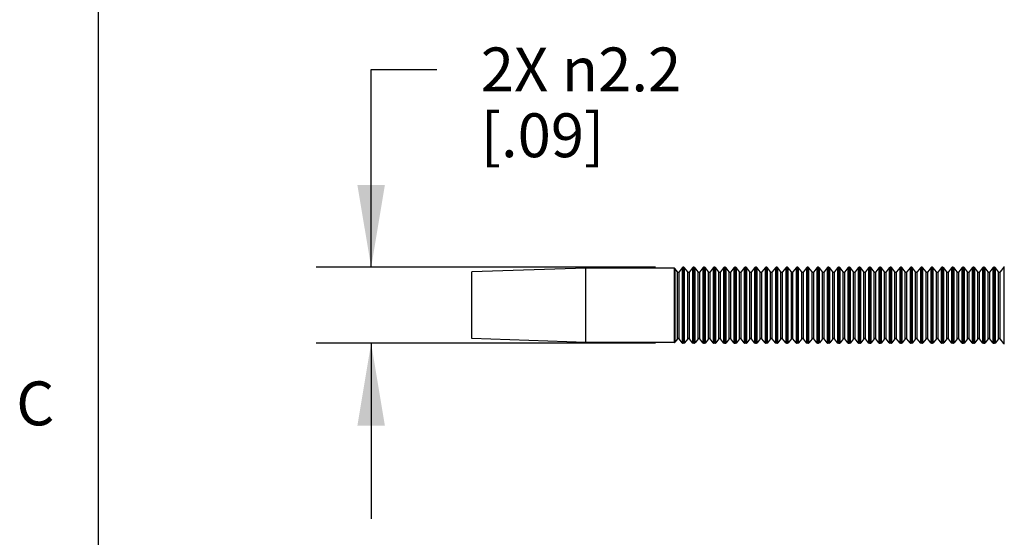
# Model space of a CAD drawing. Units: inches. Extents: x 0.4 to 16.6, y 0.6 to 10.4.
# Drawn here: x 0.4 to 2.7, y 6.3 to 7.5 of the extents above; entities that cross this region are included whole.
import ezdxf

# ---------------------------------------------------------------- set-up
doc = ezdxf.new("R2010")
doc.units = ezdxf.units.IN
doc.header["$LTSCALE"] = 0.935
doc.header["$MEASUREMENT"] = 0
doc.layers.get('0').update_dxf_attribs({"linetype": 'CONTINUOUS'})
doc.layers.add('SCHEME_DIMS', color=7, linetype='CONTINUOUS')
doc.styles.add('TEXTSTYLE_2', font='txt', dxfattribs={"width": 0.8})
doc.dimstyles.new('DIMSTYLE_7', dxfattribs={"dimtxt": 0.1, "dimasz": 0.1875, "dimexe": 0.125, "dimexo": 0.0625, "dimgap": 0.1, "dimtad": 0, "dimtih": 1, "dimtoh": 1, "dimdec": 1, "dimlfac": 0.5, "dimdsep": 46, "dimtxsty": 'STANDARD', "dimblk": '_FILLED', "dimblk1": '_FILLED', "dimblk2": '_FILLED', "dimcen": 0.09, "dimadec": 0, "dimazin": 0, "dimtp": 0.051, "dimtm": 0.051, "dimtfac": 1, "dimtdec": 3, "dimtofl": 0, "dimtmove": 0, "dimatfit": 3, "dimldrblk": '_FILLED', "dimfxl": 1, "dimtolj": 1, "dimarcsym": 0})

# ---------------------------------------------------------------- blocks, each defined once
blk = doc.blocks.new('_FILLED')
at = {"color": 0, "linetype": 'BYBLOCK'}
blk.add_solid([(0, 0), (-1, 0.167), (-1, -0.167)], dxfattribs=at)
blk = doc.blocks.new('*D6')
at = {"layer": 'SCHEME_DIMS', "color": 7, "linetype": 'CONTINUOUS'}
for p, q in [((1.2422, 6.9597), (1.2422, 7.4107)), ((1.2422, 7.4107), (1.3922, 7.4107)), ((1.8906, 6.9597), (1.1172, 6.9597)), ((1.8906, 6.7865), (1.1172, 6.7865)), ((1.2422, 6.7865), (1.2422, 6.3865))]:
    blk.add_line(p, q, dxfattribs=at)
at = {"layer": 'SCHEME_DIMS', "color": 7, "linetype": 'CONTINUOUS', "xscale": 0.1875, "yscale": 0.1875, "zscale": 0.1875}
for p, rotation in [((1.2422, 6.9597), 270), ((1.2422, 6.7865), 90)]:
    blk.add_blockref('_FILLED', p, dxfattribs=dict(at, rotation=rotation))
at = {"layer": 'SCHEME_DIMS', "color": 7, "linetype": 'CONTINUOUS', "insert": (1.4922, 7.4607), "char_height": 0.1, "width": 0.733333, "attachment_point": 1, "line_spacing_factor": 0.9}
blk.add_mtext('2X \\Fgdt;{\\Fgdt;n}\\Ftxt;2.2\\P[.09]', dxfattribs=at)

msp = doc.modelspace()

# ---------------------------------------------------------------- linework, layer by layer
at = {"color": 7, "linetype": 'CONTINUOUS'}
for p, q in [((0.62, 10.112), (0.62, 0.887)), ((1.9531, 6.9597), (1.9531, 6.7865)), ((1.9551, 6.9597), (1.9531, 6.9597)), ((1.9551, 6.7865), (1.9551, 6.9597)), ((1.9767, 6.9597), (1.9767, 6.7865)), ((1.9787, 6.9597), (1.9767, 6.9597)), ((1.9787, 6.7865), (1.9787, 6.9597)), ((2.0003, 6.9597), (2.0003, 6.7865)), ((2.0024, 6.9597), (2.0003, 6.9597)), ((2.0024, 6.7865), (2.0024, 6.9597)), ((2.0239, 6.9597), (2.0239, 6.7865)), ((2.026, 6.9597), (2.0239, 6.9597)), ((2.026, 6.7865), (2.026, 6.9597)), ((2.0476, 6.9597), (2.0476, 6.7865)), ((2.0496, 6.9597), (2.0476, 6.9597)), ((2.0496, 6.7865), (2.0496, 6.9597)), ((2.0712, 6.9597), (2.0712, 6.7865)), ((2.0732, 6.9597), (2.0712, 6.9597)), ((2.0732, 6.7865), (2.0732, 6.9597)), ((2.0948, 6.9597), (2.0948, 6.7865)), ((2.0969, 6.9597), (2.0948, 6.9597)), ((2.0969, 6.7865), (2.0969, 6.9597)), ((2.1184, 6.9597), (2.1184, 6.7865)), ((2.1205, 6.9597), (2.1184, 6.9597)), ((2.1205, 6.7865), (2.1205, 6.9597)), ((2.1421, 6.9597), (2.1421, 6.7865)), ((2.1441, 6.9597), (2.1421, 6.9597)), ((2.1441, 6.7865), (2.1441, 6.9597)), ((2.1657, 6.9597), (2.1657, 6.7865)), ((2.1677, 6.9597), (2.1657, 6.9597)), ((2.1677, 6.7865), (2.1677, 6.9597)), ((2.1893, 6.9597), (2.1893, 6.7865)), ((2.1913, 6.9597), (2.1893, 6.9597)), ((2.1913, 6.7865), (2.1913, 6.9597)), ((2.2129, 6.9597), (2.2129, 6.7865)), ((2.215, 6.9597), (2.2129, 6.9597)), ((2.215, 6.7865), (2.215, 6.9597)), ((2.2365, 6.9597), (2.2365, 6.7865)), ((2.2386, 6.9597), (2.2365, 6.9597)), ((2.2386, 6.7865), (2.2386, 6.9597)), ((2.2602, 6.9597), (2.2602, 6.7865)), ((2.2622, 6.9597), (2.2602, 6.9597)), ((2.2622, 6.7865), (2.2622, 6.9597)), ((2.2838, 6.9597), (2.2838, 6.7865)), ((2.2858, 6.9597), (2.2838, 6.9597)), ((2.2858, 6.7865), (2.2858, 6.9597)), ((2.3074, 6.9597), (2.3074, 6.7865)), ((2.3095, 6.9597), (2.3074, 6.9597)), ((2.3095, 6.7865), (2.3095, 6.9597)), ((2.331, 6.9597), (2.331, 6.7865)), ((2.3331, 6.9597), (2.331, 6.9597)), ((2.3331, 6.7865), (2.3331, 6.9597)), ((2.3547, 6.9597), (2.3547, 6.7865)), ((2.3567, 6.9597), (2.3547, 6.9597)), ((2.3567, 6.7865), (2.3567, 6.9597)), ((2.3783, 6.9597), (2.3783, 6.7865)), ((2.3803, 6.9597), (2.3783, 6.9597)), ((2.3803, 6.7865), (2.3803, 6.9597)), ((2.4019, 6.9597), (2.4019, 6.7865)), ((2.4039, 6.9597), (2.4019, 6.9597)), ((2.4039, 6.7865), (2.4039, 6.9597)), ((2.4255, 6.9597), (2.4255, 6.7865)), ((2.4276, 6.9597), (2.4255, 6.9597)), ((2.4276, 6.7865), (2.4276, 6.9597)), ((2.4491, 6.9597), (2.4491, 6.7865)), ((2.4512, 6.9597), (2.4491, 6.9597)), ((2.4512, 6.7865), (2.4512, 6.9597)), ((2.4728, 6.9597), (2.4728, 6.7865)), ((2.4748, 6.9597), (2.4728, 6.9597)), ((2.4748, 6.7865), (2.4748, 6.9597)), ((2.4964, 6.9597), (2.4964, 6.7865)), ((2.4984, 6.9597), (2.4964, 6.9597)), ((2.4984, 6.7865), (2.4984, 6.9597)), ((2.52, 6.9597), (2.52, 6.7865)), ((2.5221, 6.9597), (2.52, 6.9597)), ((2.5221, 6.7865), (2.5221, 6.9597)), ((2.5436, 6.9597), (2.5436, 6.7865)), ((2.5457, 6.9597), (2.5436, 6.9597)), ((2.5457, 6.7865), (2.5457, 6.9597)), ((2.5673, 6.9597), (2.5673, 6.7865)), ((2.5693, 6.9597), (2.5673, 6.9597)), ((2.5693, 6.7865), (2.5693, 6.9597)), ((2.5909, 6.9597), (2.5909, 6.7865)), ((2.5929, 6.9597), (2.5909, 6.9597)), ((2.5929, 6.7865), (2.5929, 6.9597)), ((2.6145, 6.9597), (2.6145, 6.7865)), ((2.6165, 6.9597), (2.6145, 6.9597)), ((2.6165, 6.7865), (2.6165, 6.9597)), ((2.6381, 6.9597), (2.6381, 6.7865)), ((2.6402, 6.9597), (2.6381, 6.9597)), ((2.6402, 6.7865), (2.6402, 6.9597)), ((2.6617, 6.9597), (2.6617, 6.7865)), ((2.6638, 6.9597), (2.6617, 6.9597)), ((2.6638, 6.7865), (2.6638, 6.9597)), ((2.6846, 6.9602), (2.6764, 6.9496)), ((2.6846, 6.9602), (2.6846, 6.786)), ((1.7314, 6.9577), (1.4716, 6.9491)), ((1.4716, 6.7971), (1.4716, 6.9491)), ((1.7314, 6.7885), (1.7314, 6.9577)), ((1.933, 6.9577), (1.7314, 6.9577)), ((1.933, 6.9577), (1.933, 6.7885)), ((1.9349, 6.9568), (1.9349, 6.7894)), ((1.9404, 6.9496), (1.9349, 6.9568)), ((1.9404, 6.7966), (1.9404, 6.9496)), ((1.9512, 6.9588), (1.9442, 6.9496)), ((1.9442, 6.7966), (1.9442, 6.9496)), ((1.9512, 6.9588), (1.9512, 6.7874)), ((1.957, 6.7874), (1.957, 6.9588)), ((1.964, 6.9496), (1.957, 6.9588)), ((1.964, 6.7966), (1.964, 6.9496)), ((1.9748, 6.9588), (1.9678, 6.9496)), ((1.9678, 6.7966), (1.9678, 6.9496)), ((1.9748, 6.9588), (1.9748, 6.7874)), ((1.9806, 6.7874), (1.9806, 6.9588)), ((1.9877, 6.9496), (1.9806, 6.9588)), ((1.9877, 6.7966), (1.9877, 6.9496)), ((1.9985, 6.9588), (1.9914, 6.9496)), ((1.9914, 6.7966), (1.9914, 6.9496)), ((1.9985, 6.9588), (1.9985, 6.7874)), ((2.0042, 6.7874), (2.0042, 6.9588)), ((2.0113, 6.9496), (2.0042, 6.9588)), ((2.0113, 6.7966), (2.0113, 6.9496)), ((2.0221, 6.9588), (2.015, 6.9496)), ((2.015, 6.7966), (2.015, 6.9496)), ((2.0221, 6.9588), (2.0221, 6.7874)), ((2.0279, 6.7874), (2.0279, 6.9588)), ((2.0349, 6.9496), (2.0279, 6.9588)), ((2.0349, 6.7966), (2.0349, 6.9496)), ((2.0457, 6.9588), (2.0387, 6.9496)), ((2.0387, 6.7966), (2.0387, 6.9496)), ((2.0457, 6.9588), (2.0457, 6.7874)), ((2.0515, 6.7874), (2.0515, 6.9588)), ((2.0585, 6.9496), (2.0515, 6.9588)), ((2.0585, 6.7966), (2.0585, 6.9496)), ((2.0693, 6.9588), (2.0623, 6.9496)), ((2.0623, 6.7966), (2.0623, 6.9496)), ((2.0693, 6.9588), (2.0693, 6.7874)), ((2.0751, 6.7874), (2.0751, 6.9588)), ((2.0822, 6.9496), (2.0751, 6.9588)), ((2.0822, 6.7966), (2.0822, 6.9496)), ((2.0929, 6.9588), (2.0859, 6.9496)), ((2.0859, 6.7966), (2.0859, 6.9496)), ((2.0929, 6.9588), (2.0929, 6.7874)), ((2.0987, 6.7874), (2.0987, 6.9588)), ((2.1058, 6.9496), (2.0987, 6.9588)), ((2.1058, 6.7966), (2.1058, 6.9496)), ((2.1166, 6.9588), (2.1095, 6.9496)), ((2.1095, 6.7966), (2.1095, 6.9496)), ((2.1166, 6.9588), (2.1166, 6.7874)), ((2.1224, 6.7874), (2.1224, 6.9588)), ((2.1294, 6.9496), (2.1224, 6.9588)), ((2.1294, 6.7966), (2.1294, 6.9496)), ((2.1402, 6.9588), (2.1331, 6.9496)), ((2.1331, 6.7966), (2.1331, 6.9496)), ((2.1402, 6.9588), (2.1402, 6.7874)), ((2.146, 6.7874), (2.146, 6.9588)), ((2.153, 6.9496), (2.146, 6.9588)), ((2.153, 6.7966), (2.153, 6.9496)), ((2.1638, 6.9588), (2.1568, 6.9496)), ((2.1568, 6.7966), (2.1568, 6.9496)), ((2.1638, 6.9588), (2.1638, 6.7874)), ((2.1696, 6.7874), (2.1696, 6.9588)), ((2.1766, 6.9496), (2.1696, 6.9588)), ((2.1766, 6.7966), (2.1766, 6.9496)), ((2.1874, 6.9588), (2.1804, 6.9496)), ((2.1804, 6.7966), (2.1804, 6.9496)), ((2.1874, 6.9588), (2.1874, 6.7874)), ((2.1932, 6.7874), (2.1932, 6.9588)), ((2.2003, 6.9496), (2.1932, 6.9588)), ((2.2003, 6.7966), (2.2003, 6.9496)), ((2.211, 6.9588), (2.204, 6.9496)), ((2.204, 6.7966), (2.204, 6.9496)), ((2.211, 6.9588), (2.211, 6.7874)), ((2.2168, 6.7874), (2.2168, 6.9588)), ((2.2239, 6.9496), (2.2168, 6.9588)), ((2.2239, 6.7966), (2.2239, 6.9496)), ((2.2347, 6.9588), (2.2276, 6.9496)), ((2.2276, 6.7966), (2.2276, 6.9496)), ((2.2347, 6.9588), (2.2347, 6.7874)), ((2.2405, 6.7874), (2.2405, 6.9588)), ((2.2475, 6.9496), (2.2405, 6.9588)), ((2.2475, 6.7966), (2.2475, 6.9496)), ((2.2583, 6.9588), (2.2513, 6.9496)), ((2.2513, 6.7966), (2.2513, 6.9496)), ((2.2583, 6.9588), (2.2583, 6.7874)), ((2.2641, 6.7874), (2.2641, 6.9588)), ((2.2711, 6.9496), (2.2641, 6.9588)), ((2.2711, 6.7966), (2.2711, 6.9496)), ((2.2819, 6.9588), (2.2749, 6.9496)), ((2.2749, 6.7966), (2.2749, 6.9496)), ((2.2819, 6.9588), (2.2819, 6.7874)), ((2.2877, 6.7874), (2.2877, 6.9588)), ((2.2947, 6.9496), (2.2877, 6.9588)), ((2.2947, 6.7966), (2.2947, 6.9496)), ((2.3055, 6.9588), (2.2985, 6.9496)), ((2.2985, 6.7966), (2.2985, 6.9496)), ((2.3055, 6.9588), (2.3055, 6.7874)), ((2.3113, 6.7874), (2.3113, 6.9588)), ((2.3184, 6.9496), (2.3113, 6.9588)), ((2.3184, 6.7966), (2.3184, 6.9496)), ((2.3292, 6.9588), (2.3221, 6.9496)), ((2.3221, 6.7966), (2.3221, 6.9496)), ((2.3292, 6.9588), (2.3292, 6.7874)), ((2.335, 6.7874), (2.335, 6.9588)), ((2.342, 6.9496), (2.335, 6.9588)), ((2.342, 6.7966), (2.342, 6.9496)), ((2.3528, 6.9588), (2.3457, 6.9496)), ((2.3457, 6.7966), (2.3457, 6.9496)), ((2.3528, 6.9588), (2.3528, 6.7874)), ((2.3586, 6.7874), (2.3586, 6.9588)), ((2.3656, 6.9496), (2.3586, 6.9588)), ((2.3656, 6.7966), (2.3656, 6.9496)), ((2.3764, 6.9588), (2.3694, 6.9496)), ((2.3694, 6.7966), (2.3694, 6.9496)), ((2.3764, 6.9588), (2.3764, 6.7874)), ((2.3822, 6.7874), (2.3822, 6.9588)), ((2.3892, 6.9496), (2.3822, 6.9588)), ((2.3892, 6.7966), (2.3892, 6.9496)), ((2.4, 6.9588), (2.393, 6.9496)), ((2.393, 6.7966), (2.393, 6.9496)), ((2.4, 6.9588), (2.4, 6.7874)), ((2.4058, 6.7874), (2.4058, 6.9588)), ((2.4129, 6.9496), (2.4058, 6.9588)), ((2.4129, 6.7966), (2.4129, 6.9496)), ((2.4236, 6.9588), (2.4166, 6.9496)), ((2.4166, 6.7966), (2.4166, 6.9496)), ((2.4236, 6.9588), (2.4236, 6.7874)), ((2.4294, 6.7874), (2.4294, 6.9588)), ((2.4365, 6.9496), (2.4294, 6.9588)), ((2.4365, 6.7966), (2.4365, 6.9496)), ((2.4473, 6.9588), (2.4402, 6.9496)), ((2.4402, 6.7966), (2.4402, 6.9496)), ((2.4473, 6.9588), (2.4473, 6.7874)), ((2.4531, 6.7874), (2.4531, 6.9588)), ((2.4601, 6.9496), (2.4531, 6.9588)), ((2.4601, 6.7966), (2.4601, 6.9496)), ((2.4709, 6.9588), (2.4639, 6.9496)), ((2.4639, 6.7966), (2.4639, 6.9496)), ((2.4709, 6.9588), (2.4709, 6.7874)), ((2.4767, 6.7874), (2.4767, 6.9588)), ((2.4837, 6.9496), (2.4767, 6.9588)), ((2.4837, 6.7966), (2.4837, 6.9496)), ((2.4945, 6.9588), (2.4875, 6.9496)), ((2.4875, 6.7966), (2.4875, 6.9496)), ((2.4945, 6.9588), (2.4945, 6.7874)), ((2.5003, 6.7874), (2.5003, 6.9588)), ((2.5073, 6.9496), (2.5003, 6.9588)), ((2.5073, 6.7966), (2.5073, 6.9496)), ((2.5181, 6.9588), (2.5111, 6.9496)), ((2.5111, 6.7966), (2.5111, 6.9496)), ((2.5181, 6.9588), (2.5181, 6.7874)), ((2.5239, 6.7874), (2.5239, 6.9588)), ((2.531, 6.9496), (2.5239, 6.9588)), ((2.531, 6.7966), (2.531, 6.9496)), ((2.5418, 6.9588), (2.5347, 6.9496)), ((2.5347, 6.7966), (2.5347, 6.9496)), ((2.5418, 6.9588), (2.5418, 6.7874)), ((2.5476, 6.7874), (2.5476, 6.9588)), ((2.5546, 6.9496), (2.5476, 6.9588)), ((2.5546, 6.7966), (2.5546, 6.9496)), ((2.5654, 6.9588), (2.5583, 6.9496)), ((2.5583, 6.7966), (2.5583, 6.9496)), ((2.5654, 6.9588), (2.5654, 6.7874)), ((2.5712, 6.7874), (2.5712, 6.9588)), ((2.5782, 6.9496), (2.5712, 6.9588)), ((2.5782, 6.7966), (2.5782, 6.9496)), ((2.589, 6.9588), (2.582, 6.9496)), ((2.582, 6.7966), (2.582, 6.9496)), ((2.589, 6.9588), (2.589, 6.7874)), ((2.5948, 6.7874), (2.5948, 6.9588)), ((2.6018, 6.9496), (2.5948, 6.9588)), ((2.6018, 6.7966), (2.6018, 6.9496)), ((2.6126, 6.9588), (2.6056, 6.9496)), ((2.6056, 6.7966), (2.6056, 6.9496)), ((2.6126, 6.9588), (2.6126, 6.7874)), ((2.6184, 6.7874), (2.6184, 6.9588)), ((2.6255, 6.9496), (2.6184, 6.9588)), ((2.6255, 6.7966), (2.6255, 6.9496)), ((2.6362, 6.9588), (2.6292, 6.9496)), ((2.6292, 6.7966), (2.6292, 6.9496)), ((2.6362, 6.9588), (2.6362, 6.7874)), ((2.642, 6.7874), (2.642, 6.9588)), ((2.6491, 6.9496), (2.642, 6.9588)), ((2.6491, 6.7966), (2.6491, 6.9496)), ((2.6599, 6.9588), (2.6528, 6.9496)), ((2.6528, 6.7966), (2.6528, 6.9496)), ((2.6599, 6.9588), (2.6599, 6.7874)), ((2.6657, 6.7874), (2.6657, 6.9588)), ((2.6727, 6.9496), (2.6657, 6.9588)), ((2.6727, 6.7966), (2.6727, 6.9496)), ((2.6764, 6.7966), (2.6764, 6.9496)), ((1.7314, 6.7885), (1.4716, 6.7971)), ((1.933, 6.7885), (1.7314, 6.7885)), ((1.9404, 6.7966), (1.9349, 6.7894)), ((1.9512, 6.7874), (1.9442, 6.7966)), ((1.9551, 6.7865), (1.9531, 6.7865)), ((1.964, 6.7966), (1.957, 6.7874)), ((1.9748, 6.7874), (1.9678, 6.7966)), ((1.9787, 6.7865), (1.9767, 6.7865)), ((1.9877, 6.7966), (1.9806, 6.7874)), ((1.9985, 6.7874), (1.9914, 6.7966)), ((2.0024, 6.7865), (2.0003, 6.7865)), ((2.0113, 6.7966), (2.0042, 6.7874)), ((2.0221, 6.7874), (2.015, 6.7966)), ((2.026, 6.7865), (2.0239, 6.7865)), ((2.0349, 6.7966), (2.0279, 6.7874)), ((2.0457, 6.7874), (2.0387, 6.7966)), ((2.0496, 6.7865), (2.0476, 6.7865)), ((2.0585, 6.7966), (2.0515, 6.7874)), ((2.0693, 6.7874), (2.0623, 6.7966)), ((2.0732, 6.7865), (2.0712, 6.7865)), ((2.0822, 6.7966), (2.0751, 6.7874)), ((2.0929, 6.7874), (2.0859, 6.7966)), ((2.0969, 6.7865), (2.0948, 6.7865)), ((2.1058, 6.7966), (2.0987, 6.7874)), ((2.1166, 6.7874), (2.1095, 6.7966)), ((2.1205, 6.7865), (2.1184, 6.7865)), ((2.1294, 6.7966), (2.1224, 6.7874)), ((2.1402, 6.7874), (2.1331, 6.7966)), ((2.1441, 6.7865), (2.1421, 6.7865)), ((2.153, 6.7966), (2.146, 6.7874)), ((2.1638, 6.7874), (2.1568, 6.7966)), ((2.1677, 6.7865), (2.1657, 6.7865)), ((2.1766, 6.7966), (2.1696, 6.7874)), ((2.1874, 6.7874), (2.1804, 6.7966)), ((2.1913, 6.7865), (2.1893, 6.7865)), ((2.2003, 6.7966), (2.1932, 6.7874)), ((2.211, 6.7874), (2.204, 6.7966)), ((2.215, 6.7865), (2.2129, 6.7865)), ((2.2239, 6.7966), (2.2168, 6.7874)), ((2.2347, 6.7874), (2.2276, 6.7966)), ((2.2386, 6.7865), (2.2365, 6.7865)), ((2.2475, 6.7966), (2.2405, 6.7874)), ((2.2583, 6.7874), (2.2513, 6.7966)), ((2.2622, 6.7865), (2.2602, 6.7865)), ((2.2711, 6.7966), (2.2641, 6.7874)), ((2.2819, 6.7874), (2.2749, 6.7966)), ((2.2858, 6.7865), (2.2838, 6.7865)), ((2.2947, 6.7966), (2.2877, 6.7874)), ((2.3055, 6.7874), (2.2985, 6.7966)), ((2.3095, 6.7865), (2.3074, 6.7865)), ((2.3184, 6.7966), (2.3113, 6.7874)), ((2.3292, 6.7874), (2.3221, 6.7966)), ((2.3331, 6.7865), (2.331, 6.7865)), ((2.342, 6.7966), (2.335, 6.7874)), ((2.3528, 6.7874), (2.3457, 6.7966)), ((2.3567, 6.7865), (2.3547, 6.7865)), ((2.3656, 6.7966), (2.3586, 6.7874)), ((2.3764, 6.7874), (2.3694, 6.7966)), ((2.3803, 6.7865), (2.3783, 6.7865)), ((2.3892, 6.7966), (2.3822, 6.7874)), ((2.4, 6.7874), (2.393, 6.7966)), ((2.4039, 6.7865), (2.4019, 6.7865)), ((2.4129, 6.7966), (2.4058, 6.7874)), ((2.4236, 6.7874), (2.4166, 6.7966)), ((2.4276, 6.7865), (2.4255, 6.7865)), ((2.4365, 6.7966), (2.4294, 6.7874)), ((2.4473, 6.7874), (2.4402, 6.7966)), ((2.4512, 6.7865), (2.4491, 6.7865)), ((2.4601, 6.7966), (2.4531, 6.7874)), ((2.4709, 6.7874), (2.4639, 6.7966)), ((2.4748, 6.7865), (2.4728, 6.7865)), ((2.4837, 6.7966), (2.4767, 6.7874)), ((2.4945, 6.7874), (2.4875, 6.7966)), ((2.4984, 6.7865), (2.4964, 6.7865)), ((2.5073, 6.7966), (2.5003, 6.7874)), ((2.5181, 6.7874), (2.5111, 6.7966)), ((2.5221, 6.7865), (2.52, 6.7865)), ((2.531, 6.7966), (2.5239, 6.7874)), ((2.5418, 6.7874), (2.5347, 6.7966)), ((2.5457, 6.7865), (2.5436, 6.7865)), ((2.5546, 6.7966), (2.5476, 6.7874)), ((2.5654, 6.7874), (2.5583, 6.7966)), ((2.5693, 6.7865), (2.5673, 6.7865)), ((2.5782, 6.7966), (2.5712, 6.7874)), ((2.589, 6.7874), (2.582, 6.7966)), ((2.5929, 6.7865), (2.5909, 6.7865)), ((2.6018, 6.7966), (2.5948, 6.7874)), ((2.6126, 6.7874), (2.6056, 6.7966)), ((2.6165, 6.7865), (2.6145, 6.7865)), ((2.6255, 6.7966), (2.6184, 6.7874)), ((2.6362, 6.7874), (2.6292, 6.7966)), ((2.6402, 6.7865), (2.6381, 6.7865)), ((2.6491, 6.7966), (2.642, 6.7874)), ((2.6599, 6.7874), (2.6528, 6.7966)), ((2.6638, 6.7865), (2.6617, 6.7865)), ((2.6727, 6.7966), (2.6657, 6.7874)), ((2.6846, 6.786), (2.6764, 6.7966))]:
    msp.add_line(p, q, dxfattribs=at)
for centre, start, end in [((1.9531, 6.9574), 90, 142.5001), ((1.9551, 6.9574), 37.4994, 90), ((1.9767, 6.9574), 90, 142.5001), ((1.9787, 6.9574), 37.4994, 90), ((2.0003, 6.9574), 90, 142.5001), ((2.0024, 6.9574), 37.4994, 90), ((2.0239, 6.9574), 90, 142.5001), ((2.026, 6.9574), 37.4994, 90), ((2.0476, 6.9574), 90, 142.5001), ((2.0496, 6.9574), 37.4994, 90), ((2.0712, 6.9574), 90, 142.5001), ((2.0732, 6.9574), 37.4994, 90), ((2.0948, 6.9574), 90, 142.5001), ((2.0969, 6.9574), 37.4994, 90), ((2.1184, 6.9574), 90, 142.5001), ((2.1205, 6.9574), 37.4994, 90), ((2.1421, 6.9574), 90, 142.5001), ((2.1441, 6.9574), 37.4994, 90), ((2.1657, 6.9574), 90, 142.5001), ((2.1677, 6.9574), 37.4994, 90), ((2.1893, 6.9574), 90, 142.5001), ((2.1913, 6.9574), 37.4994, 90), ((2.2129, 6.9574), 90, 142.5001), ((2.215, 6.9574), 37.4994, 90), ((2.2365, 6.9574), 90, 142.5001), ((2.2386, 6.9574), 37.4994, 90), ((2.2602, 6.9574), 90, 142.5001), ((2.2622, 6.9574), 37.4994, 90), ((2.2838, 6.9574), 90, 142.5001), ((2.2858, 6.9574), 37.4994, 90), ((2.3074, 6.9574), 90, 142.5001), ((2.3095, 6.9574), 37.4994, 90), ((2.331, 6.9574), 90, 142.5001), ((2.3331, 6.9574), 37.4994, 90), ((2.3547, 6.9574), 90, 142.5001), ((2.3567, 6.9574), 37.4994, 90), ((2.3783, 6.9574), 90, 142.5001), ((2.3803, 6.9574), 37.4994, 90), ((2.4019, 6.9574), 90, 142.5001), ((2.4039, 6.9574), 37.4994, 90), ((2.4255, 6.9574), 90, 142.5001), ((2.4276, 6.9574), 37.4994, 90), ((2.4491, 6.9574), 90, 142.5001), ((2.4512, 6.9574), 37.4994, 90), ((2.4728, 6.9574), 90, 142.5001), ((2.4748, 6.9574), 37.4994, 90), ((2.4964, 6.9574), 90, 142.5001), ((2.4984, 6.9574), 37.4994, 90), ((2.52, 6.9574), 90, 142.5001), ((2.5221, 6.9574), 37.4994, 90), ((2.5436, 6.9574), 90, 142.5001), ((2.5457, 6.9574), 37.4994, 90), ((2.5673, 6.9574), 90, 142.5001), ((2.5693, 6.9574), 37.4994, 90), ((2.5909, 6.9574), 90, 142.5001), ((2.5929, 6.9574), 37.4994, 90), ((2.6145, 6.9574), 90, 142.5001), ((2.6165, 6.9574), 37.4994, 90), ((2.6381, 6.9574), 90, 142.5001), ((2.6402, 6.9574), 37.4994, 90), ((2.6617, 6.9574), 90, 142.5001), ((2.6638, 6.9574), 37.4994, 90), ((2.6864, 6.9587), 104.8011, 142.5002), ((1.933, 6.9554), 37.4997, 90), ((1.9423, 6.9511), 217.5, 322.5), ((1.9659, 6.9511), 217.5, 322.5), ((1.9895, 6.9511), 217.5, 322.5), ((2.0132, 6.9511), 217.5, 322.5), ((2.0368, 6.9511), 217.5, 322.5), ((2.0604, 6.9511), 217.5, 322.5), ((2.084, 6.9511), 217.5, 322.5), ((2.1076, 6.9511), 217.5, 322.5), ((2.1313, 6.9511), 217.5, 322.5), ((2.1549, 6.9511), 217.5, 322.5), ((2.1785, 6.9511), 217.5, 322.5), ((2.2021, 6.9511), 217.5, 322.5), ((2.2258, 6.9511), 217.5, 322.5), ((2.2494, 6.9511), 217.5, 322.5), ((2.273, 6.9511), 217.5, 322.5), ((2.2966, 6.9511), 217.5, 322.5), ((2.3202, 6.9511), 217.5, 322.5), ((2.3439, 6.9511), 217.5, 322.5), ((2.3675, 6.9511), 217.5, 322.5), ((2.3911, 6.9511), 217.5, 322.5), ((2.4147, 6.9511), 217.5, 322.5), ((2.4384, 6.9511), 217.5, 322.5), ((2.462, 6.9511), 217.5, 322.5), ((2.4856, 6.9511), 217.5, 322.5), ((2.5092, 6.9511), 217.5, 322.5), ((2.5328, 6.9511), 217.5, 322.5), ((2.5565, 6.9511), 217.5, 322.5), ((2.5801, 6.9511), 217.5, 322.5), ((2.6037, 6.9511), 217.5, 322.5), ((2.6273, 6.9511), 217.5, 322.5), ((2.651, 6.9511), 217.5, 322.5), ((2.6746, 6.9511), 217.5, 322.5), ((1.933, 6.7908), 270, 322.5003), ((1.9423, 6.7951), 37.5, 142.5), ((1.9531, 6.7888), 217.4999, 270), ((1.9551, 6.7888), 270, 322.5006), ((1.9659, 6.7951), 37.5, 142.5), ((1.9767, 6.7888), 217.4999, 270), ((1.9787, 6.7888), 270, 322.5006), ((1.9895, 6.7951), 37.5, 142.5), ((2.0003, 6.7888), 217.4999, 270), ((2.0024, 6.7888), 270, 322.5006), ((2.0132, 6.7951), 37.5, 142.5), ((2.0239, 6.7888), 217.4999, 270), ((2.026, 6.7888), 270, 322.5006), ((2.0368, 6.7951), 37.5, 142.5), ((2.0476, 6.7888), 217.4999, 270), ((2.0496, 6.7888), 270, 322.5006), ((2.0604, 6.7951), 37.5, 142.5), ((2.0712, 6.7888), 217.4999, 270), ((2.0732, 6.7888), 270, 322.5006), ((2.084, 6.7951), 37.5, 142.5), ((2.0948, 6.7888), 217.4999, 270), ((2.0969, 6.7888), 270, 322.5006), ((2.1076, 6.7951), 37.5, 142.5), ((2.1184, 6.7888), 217.4999, 270), ((2.1205, 6.7888), 270, 322.5006), ((2.1313, 6.7951), 37.5, 142.5), ((2.1421, 6.7888), 217.4999, 270), ((2.1441, 6.7888), 270, 322.5006), ((2.1549, 6.7951), 37.5, 142.5), ((2.1657, 6.7888), 217.4999, 270), ((2.1677, 6.7888), 270, 322.5006), ((2.1785, 6.7951), 37.5, 142.5), ((2.1893, 6.7888), 217.4999, 270), ((2.1913, 6.7888), 270, 322.5006), ((2.2021, 6.7951), 37.5, 142.5), ((2.2129, 6.7888), 217.4999, 270), ((2.215, 6.7888), 270, 322.5006), ((2.2258, 6.7951), 37.5, 142.5), ((2.2365, 6.7888), 217.4999, 270), ((2.2386, 6.7888), 270, 322.5006), ((2.2494, 6.7951), 37.5, 142.5), ((2.2602, 6.7888), 217.4999, 270), ((2.2622, 6.7888), 270, 322.5006), ((2.273, 6.7951), 37.5, 142.5), ((2.2838, 6.7888), 217.4999, 270), ((2.2858, 6.7888), 270, 322.5006), ((2.2966, 6.7951), 37.5, 142.5), ((2.3074, 6.7888), 217.4999, 270), ((2.3095, 6.7888), 270, 322.5006), ((2.3202, 6.7951), 37.5, 142.5), ((2.331, 6.7888), 217.4999, 270), ((2.3331, 6.7888), 270, 322.5006), ((2.3439, 6.7951), 37.5, 142.5), ((2.3547, 6.7888), 217.4999, 270), ((2.3567, 6.7888), 270, 322.5006), ((2.3675, 6.7951), 37.5, 142.5), ((2.3783, 6.7888), 217.4999, 270), ((2.3803, 6.7888), 270, 322.5006), ((2.3911, 6.7951), 37.5, 142.5), ((2.4019, 6.7888), 217.4999, 270), ((2.4039, 6.7888), 270, 322.5006), ((2.4147, 6.7951), 37.5, 142.5), ((2.4255, 6.7888), 217.4999, 270), ((2.4276, 6.7888), 270, 322.5006), ((2.4384, 6.7951), 37.5, 142.5), ((2.4491, 6.7888), 217.4999, 270), ((2.4512, 6.7888), 270, 322.5006), ((2.462, 6.7951), 37.5, 142.5), ((2.4728, 6.7888), 217.4999, 270), ((2.4748, 6.7888), 270, 322.5006), ((2.4856, 6.7951), 37.5, 142.5), ((2.4964, 6.7888), 217.4999, 270), ((2.4984, 6.7888), 270, 322.5006), ((2.5092, 6.7951), 37.5, 142.5), ((2.52, 6.7888), 217.4999, 270), ((2.5221, 6.7888), 270, 322.5006), ((2.5328, 6.7951), 37.5, 142.5), ((2.5436, 6.7888), 217.4999, 270), ((2.5457, 6.7888), 270, 322.5006), ((2.5565, 6.7951), 37.5, 142.5), ((2.5673, 6.7888), 217.4999, 270), ((2.5693, 6.7888), 270, 322.5006), ((2.5801, 6.7951), 37.5, 142.5), ((2.5909, 6.7888), 217.4999, 270), ((2.5929, 6.7888), 270, 322.5006), ((2.6037, 6.7951), 37.5, 142.5), ((2.6145, 6.7888), 217.4999, 270), ((2.6165, 6.7888), 270, 322.5006), ((2.6273, 6.7951), 37.5, 142.5), ((2.6381, 6.7888), 217.4999, 270), ((2.6402, 6.7888), 270, 322.5006), ((2.651, 6.7951), 37.5, 142.5), ((2.6617, 6.7888), 217.4999, 270), ((2.6638, 6.7888), 270, 322.5006), ((2.6746, 6.7951), 37.5, 142.5), ((2.6864, 6.7875), 217.4998, 255.1989)]:
    msp.add_arc(centre, 0.00236, start, end, dxfattribs=at)

# ---------------------------------------------------------------- texts
at = {"color": 7, "linetype": 'CONTINUOUS', "insert": (0.52, 6.6995), "char_height": 0.1, "width": 0.08, "attachment_point": 3, "line_spacing_factor": 0.9, "style": 'TEXTSTYLE_2'}
msp.add_mtext('C', dxfattribs=at)

# ---------------------------------------------------------------- dimensions: what is measured, and where the dimension line sits
at = {"layer": 'SCHEME_DIMS', "color": 7, "linetype": 'CONTINUOUS'}
dim = msp.add_linear_dim(base=(1.2422, 6.7865), p1=(1.9531, 6.9597), p2=(1.9531, 6.7865), angle=270, text='2X %%c<>\\P[]', dimstyle='DIMSTYLE_7', dxfattribs=at)
dim.commit()
dim.dimension.update_dxf_attribs({"geometry": '*D6', "text_midpoint": (1.9588, 7.3357), "dimtype": 160})

doc.saveas('drawing.dxf')
